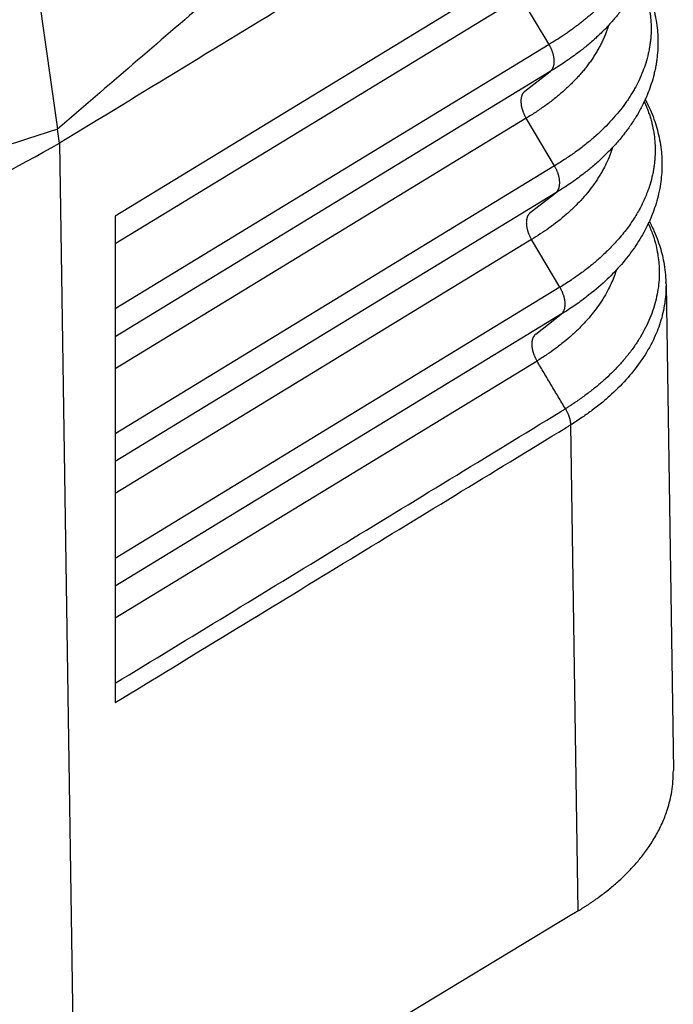
# Model space of a CAD drawing. Units: millimetres. Extents: x -297 to 0, y 0 to 210.
# Drawn here: x -239 to -230, y 22 to 36 of the extents above; entities that cross this region are included whole.
import ezdxf

# ---------------------------------------------------------------- set-up
doc = ezdxf.new("R2010")
doc.units = ezdxf.units.MM

msp = doc.modelspace()

# ---------------------------------------------------------------- linework, layer by layer
at = {"color": 7, "linetype": 'Continuous'}
for p, q in [((-239.034, 37.748), (-238.541, 34.241)), ((-232.342, 36.38), (-237.765, 33.072)), ((-238.515, 34.051), (-238.541, 34.241)), ((-238.515, 34.051), (-238.299, 19.674)), ((-237.765, 33.072), (-237.765, 32.7)), ((-237.765, 32.7), (-237.765, 31.828)), ((-230.376, 32.179), (-230.376, 32.183)), ((-230.376, 32.183), (-230.376, 32.183)), ((-230.375, 32.156), (-230.277, 25.636)), ((-237.765, 31.828), (-237.765, 31.456)), ((-237.765, 31.456), (-237.765, 31.398)), ((-237.765, 31.398), (-237.765, 31.026)), ((-237.765, 31.026), (-237.765, 30.154)), ((-237.765, 30.154), (-237.765, 29.782)), ((-237.765, 29.782), (-237.765, 29.724)), ((-237.765, 29.724), (-237.765, 29.352)), ((-237.765, 29.352), (-237.765, 28.48)), ((-237.765, 28.48), (-237.765, 28.108)), ((-237.765, 28.108), (-237.765, 28.05)), ((-237.765, 28.05), (-237.765, 27.678)), ((-237.765, 27.678), (-237.765, 26.805)), ((-237.765, 26.805), (-237.765, 26.547)), ((-231.643, 23.697), (-238.299, 19.674))]:
    msp.add_line(p, q, dxfattribs=at)
at = {"color": 2, "linetype": 'Continuous'}
for p, q in [((-232.326, 36.018), (-237.765, 32.7)), ((-231.945, 35.378), (-232.326, 36.018)), ((-231.945, 35.378), (-237.765, 31.828)), ((-231.929, 35.016), (-237.765, 31.456)), ((-232.269, 34.75), (-231.929, 35.016)), ((-232.253, 34.388), (-237.765, 31.026)), ((-231.872, 33.748), (-232.253, 34.388)), ((-231.872, 33.748), (-237.765, 30.154)), ((-231.856, 33.386), (-237.765, 29.782)), ((-232.196, 33.121), (-231.856, 33.386)), ((-232.18, 32.759), (-237.765, 29.352)), ((-231.799, 32.119), (-232.18, 32.759)), ((-231.799, 32.119), (-237.765, 28.48)), ((-231.783, 31.757), (-237.765, 28.108)), ((-232.123, 31.492), (-231.783, 31.757)), ((-232.106, 31.129), (-237.765, 27.678)), ((-231.656, 30.271), (-231.657, 30.273)), ((-231.656, 30.271), (-231.559, 23.747))]:
    msp.add_line(p, q, dxfattribs=at)
at = {"color": 7, "linetype": 'Continuous'}
for points in [[(-230.442, 41.21), (-231.117, 40.629), (-232.467, 39.467), (-234.492, 37.725), (-236.517, 35.983), (-237.866, 34.821), (-238.541, 34.241)], [(-231.89, 38.091), (-232.994, 37.418), (-235.202, 36.071), (-237.411, 34.724), (-238.515, 34.051)], [(-238.541, 34.241), (-239.276, 34.005), (-240.746, 33.535), (-242.951, 32.829), (-245.156, 32.123), (-246.626, 31.653), (-247.361, 31.418)], [(-245.495, 30.217), (-244.332, 30.856), (-242.005, 32.134), (-239.678, 33.412), (-238.515, 34.051)]]:
    msp.add_open_spline(points, degree=3, dxfattribs=at)
at = {"color": 2, "linetype": 'Continuous'}
for points, knots in [([(-230.766, 37.864), (-230.754, 37.837), (-230.732, 37.783), (-230.707, 37.714), (-230.69, 37.659), (-230.679, 37.618), (-230.668, 37.576), (-230.659, 37.535), (-230.651, 37.493), (-230.644, 37.451), (-230.639, 37.41), (-230.633, 37.354), (-230.628, 37.284), (-230.628, 37.215), (-230.63, 37.159), (-230.632, 37.117), (-230.636, 37.076), (-230.641, 37.034), (-230.647, 36.992), (-230.654, 36.95), (-230.662, 36.909), (-230.672, 36.867), (-230.683, 36.826), (-230.694, 36.785), (-230.707, 36.743), (-230.722, 36.702), (-230.737, 36.661), (-230.753, 36.62), (-230.771, 36.58), (-230.79, 36.539), (-230.809, 36.499), (-230.83, 36.458), (-230.852, 36.418), (-230.883, 36.365), (-230.925, 36.298), (-230.97, 36.233), (-231.008, 36.182), (-231.037, 36.144), (-231.068, 36.105), (-231.1, 36.067), (-231.133, 36.029), (-231.167, 35.992), (-231.202, 35.954), (-231.25, 35.905), (-231.314, 35.844), (-231.379, 35.784), (-231.434, 35.738), (-231.476, 35.703), (-231.519, 35.668), (-231.563, 35.634), (-231.608, 35.601), (-231.653, 35.567), (-231.7, 35.535), (-231.763, 35.491), (-231.845, 35.438), (-231.911, 35.398), (-231.945, 35.378)], [0, 0, 0, 0, 0.088091, 0.175162, 0.218351, 0.261324, 0.304096, 0.346682, 0.389098, 0.431359, 0.473482, 0.515485, 0.599181, 0.682611, 0.724337, 0.766142, 0.808043, 0.850056, 0.892197, 0.934481, 0.976924, 1.019541, 1.062345, 1.105348, 1.148565, 1.192011, 1.235728, 1.279763, 1.324128, 1.368833, 1.413887, 1.4593, 1.505078, 1.55123, 1.644669, 1.739661, 1.787798, 1.836433, 1.88557, 1.935212, 1.985362, 2.036019, 2.087184, 2.138857, 2.243707, 2.350547, 2.404702, 2.459338, 2.514446, 2.570021, 2.626053, 2.682532, 2.739441, 2.796777, 2.912803, 3.030738, 3.030738, 3.030738, 3.030738]), ([(-230.721, 36.248), (-230.719, 36.242), (-230.713, 36.23), (-230.699, 36.198), (-230.681, 36.153), (-230.659, 36.093), (-230.64, 36.034), (-230.623, 35.974), (-230.609, 35.915), (-230.597, 35.854), (-230.588, 35.795), (-230.579, 35.717), (-230.573, 35.618), (-230.575, 35.518), (-230.582, 35.437), (-230.59, 35.378), (-230.6, 35.317), (-230.617, 35.234), (-230.644, 35.132), (-230.687, 35.011), (-230.737, 34.896), (-230.786, 34.801), (-230.829, 34.728), (-230.865, 34.67), (-230.903, 34.613), (-230.986, 34.498), (-231.127, 34.331), (-231.303, 34.161), (-231.462, 34.029), (-231.588, 33.934), (-231.727, 33.838), (-231.821, 33.78), (-231.872, 33.748)], [0, 0, 0, 0, 0.019876, 0.039027, 0.106031, 0.165243, 0.23138, 0.289464, 0.354628, 0.412022, 0.476159, 0.533289, 0.648408, 0.773763, 0.831072, 0.894618, 0.951376, 1.016571, 1.149301, 1.265178, 1.40267, 1.523614, 1.587427, 1.657325, 1.727828, 1.794257, 2.081246, 2.382268, 2.526718, 2.700579, 2.854306, 3.033782, 3.033782, 3.033782, 3.033782]), ([(-230.708, 36.276), (-230.71, 36.273), (-230.713, 36.266), (-230.726, 36.238), (-230.748, 36.194), (-230.78, 36.133), (-230.813, 36.076), (-230.847, 36.019), (-230.883, 35.964), (-230.923, 35.906), (-230.964, 35.85), (-231.008, 35.794), (-231.052, 35.74), (-231.098, 35.687), (-231.146, 35.634), (-231.196, 35.582), (-231.25, 35.528), (-231.303, 35.478), (-231.362, 35.425), (-231.421, 35.374), (-231.482, 35.324), (-231.522, 35.292), (-231.542, 35.277)], [0, 0, 0, 0, 0.010741, 0.02129, 0.094155, 0.15873, 0.228017, 0.290927, 0.357575, 0.426659, 0.500385, 0.565985, 0.641192, 0.708941, 0.777405, 0.855537, 0.923782, 1.005756, 1.077046, 1.159561, 1.239977, 1.31412, 1.31412, 1.31412, 1.31412]), ([(-231.147, 35.633), (-231.151, 35.623), (-231.157, 35.602), (-231.17, 35.563), (-231.188, 35.516), (-231.211, 35.462), (-231.236, 35.408), (-231.263, 35.354), (-231.293, 35.3), (-231.325, 35.247), (-231.359, 35.194), (-231.395, 35.142), (-231.433, 35.09), (-231.474, 35.038), (-231.517, 34.987), (-231.562, 34.937), (-231.609, 34.887), (-231.658, 34.838), (-231.709, 34.789), (-231.762, 34.741), (-231.817, 34.694), (-231.874, 34.648), (-231.933, 34.602), (-231.993, 34.558), (-232.056, 34.514), (-232.12, 34.471), (-232.185, 34.429), (-232.23, 34.402), (-232.253, 34.388)], [0, 0, 0, 0, 0.03213, 0.064399, 0.122933, 0.18211, 0.241962, 0.302518, 0.363804, 0.425838, 0.488638, 0.552216, 0.616676, 0.682135, 0.748605, 0.816088, 0.884587, 0.954098, 1.024613, 1.096118, 1.168599, 1.242036, 1.316405, 1.391683, 1.467834, 1.544863, 1.622863, 1.701817, 1.701817, 1.701817, 1.701817]), ([(-231.929, 35.016), (-231.927, 35.017), (-231.922, 35.021), (-231.917, 35.027), (-231.911, 35.033), (-231.905, 35.04), (-231.9, 35.047), (-231.896, 35.056), (-231.892, 35.064), (-231.888, 35.074), (-231.884, 35.083), (-231.882, 35.094), (-231.879, 35.104), (-231.877, 35.116), (-231.876, 35.127), (-231.875, 35.139), (-231.875, 35.152), (-231.875, 35.165), (-231.876, 35.178), (-231.878, 35.191), (-231.88, 35.205), (-231.882, 35.218), (-231.885, 35.232), (-231.888, 35.246), (-231.892, 35.26), (-231.897, 35.274), (-231.902, 35.287), (-231.907, 35.301), (-231.912, 35.314), (-231.918, 35.328), (-231.925, 35.341), (-231.931, 35.353), (-231.938, 35.366), (-231.943, 35.374), (-231.945, 35.378)], [0, 0, 0, 0, 0.0081205, 0.0164304, 0.0249564, 0.0337248, 0.0427615, 0.0520905, 0.0617336, 0.0717095, 0.0820335, 0.0927166, 0.1037658, 0.1151832, 0.1269664, 0.1391081, 0.1515967, 0.1644161, 0.1775461, 0.1909628, 0.204639, 0.2185448, 0.2326478, 0.2469138, 0.2613074, 0.2757923, 0.290332, 0.3048903, 0.3194314, 0.3339208, 0.3483253, 0.3626135, 0.3767557, 0.3907248, 0.3907248, 0.3907248, 0.3907248]), ([(-231.542, 35.277), (-231.57, 35.256), (-231.631, 35.21), (-231.724, 35.145), (-231.825, 35.078), (-231.893, 35.037), (-231.929, 35.016)], [0, 0, 0, 0, 0.1041775, 0.2298556, 0.3421026, 0.4671388, 0.4671388, 0.4671388, 0.4671388]), ([(-232.269, 34.75), (-232.271, 34.749), (-232.275, 34.745), (-232.281, 34.739), (-232.287, 34.733), (-232.292, 34.726), (-232.297, 34.718), (-232.302, 34.71), (-232.306, 34.702), (-232.31, 34.692), (-232.313, 34.683), (-232.316, 34.672), (-232.318, 34.662), (-232.32, 34.65), (-232.322, 34.639), (-232.322, 34.626), (-232.323, 34.614), (-232.322, 34.601), (-232.321, 34.588), (-232.32, 34.575), (-232.318, 34.561), (-232.316, 34.548), (-232.313, 34.534), (-232.309, 34.52), (-232.305, 34.506), (-232.301, 34.492), (-232.296, 34.479), (-232.291, 34.465), (-232.285, 34.452), (-232.279, 34.438), (-232.273, 34.425), (-232.266, 34.413), (-232.26, 34.4), (-232.255, 34.392), (-232.253, 34.388)], [0, 0, 0, 0, 0.0081205, 0.0164304, 0.0249564, 0.0337248, 0.0427615, 0.0520905, 0.0617336, 0.0717095, 0.0820335, 0.0927166, 0.1037658, 0.1151832, 0.1269664, 0.1391081, 0.1515967, 0.1644161, 0.1775461, 0.1909628, 0.204639, 0.2185448, 0.2326478, 0.2469138, 0.2613074, 0.2757923, 0.290332, 0.3048903, 0.3194314, 0.3339208, 0.3483253, 0.3626135, 0.3767557, 0.3907248, 0.3907248, 0.3907248, 0.3907248]), ([(-230.654, 34.639), (-230.666, 34.614), (-230.689, 34.565), (-230.734, 34.48), (-230.794, 34.378), (-230.858, 34.282), (-230.915, 34.204), (-230.959, 34.149), (-231.003, 34.095), (-231.051, 34.039), (-231.1, 33.987), (-231.151, 33.933), (-231.203, 33.882), (-231.279, 33.81), (-231.374, 33.727), (-231.454, 33.663), (-231.492, 33.634)], [0, 0, 0, 0, 0.084226, 0.161363, 0.29012, 0.439318, 0.508114, 0.577612, 0.650291, 0.719731, 0.796255, 0.865553, 0.942327, 1.014916, 1.178498, 1.321765, 1.321765, 1.321765, 1.321765]), ([(-230.667, 34.611), (-230.665, 34.606), (-230.661, 34.597), (-230.649, 34.569), (-230.631, 34.526), (-230.609, 34.467), (-230.589, 34.408), (-230.566, 34.327), (-230.544, 34.227), (-230.527, 34.109), (-230.52, 33.99), (-230.521, 33.891), (-230.528, 33.809), (-230.534, 33.75), (-230.544, 33.689), (-230.56, 33.607), (-230.587, 33.506), (-230.632, 33.375), (-230.693, 33.234), (-230.778, 33.08), (-230.883, 32.923), (-231.006, 32.77), (-231.139, 32.627), (-231.266, 32.508), (-231.393, 32.401), (-231.518, 32.306), (-231.655, 32.209), (-231.748, 32.151), (-231.799, 32.119)], [0, 0, 0, 0, 0.015093, 0.029795, 0.093158, 0.155978, 0.217215, 0.280137, 0.407306, 0.523687, 0.638424, 0.763816, 0.821435, 0.884454, 0.942036, 1.006129, 1.137605, 1.254014, 1.421473, 1.596728, 1.780895, 1.988764, 2.184973, 2.366218, 2.511371, 2.682879, 2.835576, 3.014362, 3.014362, 3.014362, 3.014362]), ([(-231.095, 33.993), (-231.1, 33.975), (-231.111, 33.941), (-231.137, 33.87), (-231.174, 33.784), (-231.218, 33.699), (-231.256, 33.633), (-231.288, 33.582), (-231.322, 33.531), (-231.368, 33.465), (-231.432, 33.383), (-231.515, 33.288), (-231.609, 33.192), (-231.749, 33.063), (-231.938, 32.912), (-232.101, 32.809), (-232.18, 32.759)], [0, 0, 0, 0, 0.055204, 0.106128, 0.228297, 0.33606, 0.392633, 0.454986, 0.517727, 0.576761, 0.695329, 0.830907, 0.95376, 1.099752, 1.400736, 1.678762, 1.678762, 1.678762, 1.678762]), ([(-231.856, 33.386), (-231.854, 33.388), (-231.849, 33.391), (-231.843, 33.397), (-231.838, 33.404), (-231.832, 33.411), (-231.827, 33.418), (-231.823, 33.426), (-231.818, 33.435), (-231.815, 33.444), (-231.811, 33.454), (-231.808, 33.464), (-231.806, 33.475), (-231.804, 33.486), (-231.803, 33.498), (-231.802, 33.51), (-231.802, 33.523), (-231.802, 33.535), (-231.803, 33.548), (-231.804, 33.562), (-231.806, 33.575), (-231.809, 33.589), (-231.812, 33.603), (-231.815, 33.617), (-231.819, 33.63), (-231.824, 33.644), (-231.829, 33.658), (-231.834, 33.672), (-231.839, 33.685), (-231.845, 33.698), (-231.852, 33.711), (-231.858, 33.724), (-231.865, 33.736), (-231.87, 33.744), (-231.872, 33.748)], [0, 0, 0, 0, 0.0081205, 0.0164304, 0.0249564, 0.0337248, 0.0427615, 0.0520905, 0.0617336, 0.0717095, 0.0820335, 0.0927166, 0.1037658, 0.1151832, 0.1269664, 0.1391081, 0.1515967, 0.1644161, 0.1775461, 0.1909628, 0.204639, 0.2185448, 0.2326478, 0.2469138, 0.2613074, 0.2757923, 0.290332, 0.3048903, 0.3194314, 0.3339208, 0.3483253, 0.3626135, 0.3767557, 0.3907248, 0.3907248, 0.3907248, 0.3907248]), ([(-231.492, 33.634), (-231.518, 33.614), (-231.576, 33.57), (-231.664, 33.508), (-231.759, 33.446), (-231.822, 33.407), (-231.856, 33.386)], [0, 0, 0, 0, 0.1004868, 0.2168937, 0.3226049, 0.4404389, 0.4404389, 0.4404389, 0.4404389]), ([(-232.196, 33.121), (-232.198, 33.119), (-232.202, 33.116), (-232.208, 33.11), (-232.214, 33.104), (-232.219, 33.097), (-232.224, 33.089), (-232.229, 33.081), (-232.233, 33.072), (-232.237, 33.063), (-232.24, 33.053), (-232.243, 33.043), (-232.245, 33.032), (-232.247, 33.021), (-232.249, 33.009), (-232.249, 32.997), (-232.25, 32.985), (-232.249, 32.972), (-232.248, 32.959), (-232.247, 32.945), (-232.245, 32.932), (-232.243, 32.918), (-232.24, 32.904), (-232.236, 32.891), (-232.232, 32.877), (-232.228, 32.863), (-232.223, 32.849), (-232.218, 32.836), (-232.212, 32.822), (-232.206, 32.809), (-232.2, 32.796), (-232.193, 32.783), (-232.187, 32.771), (-232.182, 32.763), (-232.18, 32.759)], [0, 0, 0, 0, 0.0081205, 0.0164304, 0.0249564, 0.0337248, 0.0427615, 0.0520905, 0.0617336, 0.0717095, 0.0820335, 0.0927166, 0.1037658, 0.1151832, 0.1269664, 0.1391081, 0.1515967, 0.1644161, 0.1775461, 0.1909628, 0.204639, 0.2185448, 0.2326478, 0.2469138, 0.2613074, 0.2757923, 0.290332, 0.3048903, 0.3194314, 0.3339208, 0.3483253, 0.3626135, 0.3767557, 0.3907248, 0.3907248, 0.3907248, 0.3907248]), ([(-230.613, 32.975), (-230.592, 32.925), (-230.55, 32.828), (-230.511, 32.69), (-230.486, 32.567), (-230.472, 32.459), (-230.465, 32.344), (-230.467, 32.22), (-230.481, 32.09), (-230.507, 31.96), (-230.543, 31.831), (-230.591, 31.703), (-230.649, 31.576), (-230.718, 31.451), (-230.798, 31.328), (-230.888, 31.207), (-230.983, 31.095), (-231.082, 30.99), (-231.183, 30.894), (-231.291, 30.799), (-231.385, 30.724), (-231.465, 30.664), (-231.526, 30.62), (-231.589, 30.577), (-231.633, 30.547), (-231.658, 30.531), (-231.666, 30.526), (-231.678, 30.518), (-231.694, 30.508), (-231.71, 30.498), (-231.72, 30.492), (-231.725, 30.489)], [0, 0, 0, 0, 0.160563, 0.317974, 0.427512, 0.536286, 0.644711, 0.774913, 0.905644, 1.037611, 1.171495, 1.307938, 1.447324, 1.589966, 1.736329, 1.886819, 2.041793, 2.178001, 2.317621, 2.460711, 2.6073, 2.681914, 2.757403, 2.833762, 2.910985, 2.916859, 2.922738, 2.941002, 2.959474, 2.97806, 2.996664, 2.996664, 2.996664, 2.996664]), ([(-230.599, 33.003), (-230.612, 32.977), (-230.635, 32.927), (-230.704, 32.797), (-230.817, 32.616), (-230.993, 32.399), (-231.199, 32.187), (-231.356, 32.06), (-231.441, 31.991)], [0, 0, 0, 0, 0.086254, 0.1654, 0.441203, 0.724928, 1.000548, 1.329352, 1.329352, 1.329352, 1.329352]), ([(-231.041, 32.352), (-231.046, 32.337), (-231.055, 32.308), (-231.09, 32.213), (-231.161, 32.057), (-231.265, 31.891), (-231.368, 31.756), (-231.45, 31.661), (-231.543, 31.564), (-231.639, 31.474), (-231.747, 31.382), (-231.857, 31.297), (-231.979, 31.21), (-232.062, 31.158), (-232.106, 31.129)], [0, 0, 0, 0, 0.047404, 0.091886, 0.30304, 0.560139, 0.67707, 0.812955, 0.935076, 1.08028, 1.209166, 1.361578, 1.496643, 1.656045, 1.656045, 1.656045, 1.656045]), ([(-231.783, 31.757), (-231.781, 31.759), (-231.776, 31.762), (-231.77, 31.768), (-231.765, 31.774), (-231.759, 31.781), (-231.754, 31.789), (-231.75, 31.797), (-231.745, 31.805), (-231.742, 31.815), (-231.738, 31.824), (-231.735, 31.835), (-231.733, 31.846), (-231.731, 31.857), (-231.73, 31.869), (-231.729, 31.881), (-231.729, 31.893), (-231.729, 31.906), (-231.73, 31.919), (-231.731, 31.932), (-231.733, 31.946), (-231.736, 31.96), (-231.739, 31.973), (-231.742, 31.987), (-231.746, 32.001), (-231.751, 32.015), (-231.756, 32.029), (-231.761, 32.042), (-231.766, 32.056), (-231.772, 32.069), (-231.779, 32.082), (-231.785, 32.094), (-231.792, 32.107), (-231.797, 32.115), (-231.799, 32.119)], [0, 0, 0, 0, 0.0081205, 0.0164304, 0.0249564, 0.0337248, 0.0427615, 0.0520905, 0.0617336, 0.0717095, 0.0820335, 0.0927166, 0.1037658, 0.1151832, 0.1269664, 0.1391081, 0.1515967, 0.1644161, 0.1775461, 0.1909628, 0.204639, 0.2185448, 0.2326478, 0.2469138, 0.2613074, 0.2757923, 0.290332, 0.3048903, 0.3194314, 0.3339208, 0.3483253, 0.3626135, 0.3767557, 0.3907248, 0.3907248, 0.3907248, 0.3907248]), ([(-231.441, 31.991), (-231.47, 31.969), (-231.524, 31.928), (-231.607, 31.87), (-231.692, 31.813), (-231.751, 31.776), (-231.783, 31.757)], [0, 0, 0, 0, 0.1064439, 0.204057, 0.3034982, 0.4140417, 0.4140417, 0.4140417, 0.4140417]), ([(-232.123, 31.492), (-232.125, 31.49), (-232.129, 31.486), (-232.135, 31.481), (-232.141, 31.474), (-232.146, 31.467), (-232.151, 31.46), (-232.156, 31.452), (-232.16, 31.443), (-232.164, 31.434), (-232.167, 31.424), (-232.17, 31.414), (-232.172, 31.403), (-232.174, 31.391), (-232.175, 31.38), (-232.176, 31.368), (-232.177, 31.355), (-232.176, 31.342), (-232.175, 31.329), (-232.174, 31.316), (-232.172, 31.302), (-232.17, 31.289), (-232.167, 31.275), (-232.163, 31.261), (-232.159, 31.247), (-232.155, 31.234), (-232.15, 31.22), (-232.145, 31.206), (-232.139, 31.193), (-232.133, 31.18), (-232.127, 31.167), (-232.12, 31.154), (-232.114, 31.142), (-232.109, 31.133), (-232.106, 31.129)], [0, 0, 0, 0, 0.0081202, 0.0164298, 0.0249554, 0.0337234, 0.0427597, 0.0520882, 0.0617308, 0.0717061, 0.0820295, 0.0927121, 0.1037606, 0.1151773, 0.1269597, 0.1391006, 0.1515883, 0.1644068, 0.1775359, 0.1909517, 0.204627, 0.2185319, 0.2326339, 0.246899, 0.2612916, 0.2757756, 0.2903145, 0.3048719, 0.3194122, 0.3339008, 0.3483046, 0.3625921, 0.3767337, 0.3907021, 0.3907021, 0.3907021, 0.3907021]), ([(-237.765, 26.805), (-237.265, 27.11), (-236.266, 27.719), (-234.77, 28.632), (-233.277, 29.542), (-232.274, 30.154), (-231.756, 30.47), (-231.736, 30.482), (-231.725, 30.489)], [0, 0, 0, 0, 1.756011, 3.512022, 5.25658, 7.001137, 7.03792, 7.074284, 7.074284, 7.074284, 7.074284]), ([(-231.725, 30.489), (-231.723, 30.484), (-231.718, 30.475), (-231.711, 30.462), (-231.704, 30.449), (-231.698, 30.435), (-231.691, 30.421), (-231.686, 30.407), (-231.681, 30.393), (-231.676, 30.379), (-231.672, 30.365), (-231.668, 30.352), (-231.665, 30.338), (-231.662, 30.324), (-231.66, 30.311), (-231.658, 30.298), (-231.657, 30.285), (-231.657, 30.277), (-231.657, 30.273)], [0, 0, 0, 0, 0.015073, 0.030212, 0.0453788, 0.0605345, 0.0756406, 0.090659, 0.1055528, 0.1202866, 0.134827, 0.1491434, 0.1632078, 0.1769956, 0.190486, 0.2036618, 0.21651, 0.2290216, 0.2290216, 0.2290216, 0.2290216])]:
    msp.add_open_spline(points, degree=3, knots=knots, dxfattribs=at)
at = {"color": 7, "linetype": 'Continuous'}
for points, knots in [([(-230.708, 36.276), (-230.704, 36.267), (-230.694, 36.249), (-230.667, 36.195), (-230.626, 36.106), (-230.586, 36.003), (-230.559, 35.917), (-230.542, 35.855), (-230.527, 35.794), (-230.509, 35.709), (-230.494, 35.607), (-230.484, 35.481), (-230.483, 35.359), (-230.489, 35.254), (-230.499, 35.169), (-230.509, 35.105), (-230.521, 35.042), (-230.541, 34.956), (-230.57, 34.854), (-230.605, 34.757), (-230.633, 34.687), (-230.647, 34.655), (-230.654, 34.639)], [0, 0, 0, 0, 0.031186, 0.06105, 0.182791, 0.324696, 0.391459, 0.452356, 0.518755, 0.578068, 0.71341, 0.829198, 0.954349, 1.081341, 1.144966, 1.208802, 1.276027, 1.338198, 1.474193, 1.593711, 1.647339, 1.698947, 1.698947, 1.698947, 1.698947]), ([(-230.654, 34.639), (-230.65, 34.631), (-230.641, 34.614), (-230.613, 34.559), (-230.572, 34.47), (-230.527, 34.351), (-230.489, 34.225), (-230.46, 34.099), (-230.44, 33.971), (-230.43, 33.844), (-230.429, 33.72), (-230.437, 33.597), (-230.454, 33.47), (-230.48, 33.343), (-230.516, 33.216), (-230.551, 33.119), (-230.579, 33.049), (-230.593, 33.018), (-230.599, 33.003)], [0, 0, 0, 0, 0.029518, 0.057915, 0.18262, 0.322495, 0.441658, 0.57673, 0.711333, 0.828762, 0.958092, 1.081838, 1.200914, 1.339575, 1.472861, 1.595889, 1.647907, 1.698082, 1.698082, 1.698082, 1.698082]), ([(-230.599, 33.003), (-230.593, 32.991), (-230.581, 32.968), (-230.549, 32.903), (-230.507, 32.809), (-230.451, 32.652), (-230.396, 32.445), (-230.383, 32.275), (-230.376, 32.183)], [0, 0, 0, 0, 0.0393457, 0.0784745, 0.21853, 0.3458428, 0.5813661, 0.8572759, 0.8572759, 0.8572759, 0.8572759]), ([(-230.375, 32.156), (-230.376, 32.112), (-230.377, 32.026), (-230.392, 31.899), (-230.416, 31.773), (-230.461, 31.608), (-230.548, 31.393), (-230.692, 31.146), (-230.883, 30.902), (-231.065, 30.717), (-231.229, 30.574), (-231.36, 30.472), (-231.504, 30.368), (-231.603, 30.305), (-231.656, 30.271)], [0, 0, 0, 0, 0.133823, 0.257587, 0.38243, 0.519972, 0.768128, 1.07556, 1.376094, 1.693893, 1.852639, 2.030022, 2.191822, 2.382914, 2.382914, 2.382914, 2.382914]), ([(-230.376, 32.179), (-230.376, 32.177), (-230.376, 32.174), (-230.376, 32.168), (-230.375, 32.162), (-230.375, 32.158), (-230.375, 32.156)], [0, 0, 0, 0, 0.00570099, 0.01142003, 0.01712149, 0.02284227, 0.02284227, 0.02284227, 0.02284227]), ([(-237.765, 26.547), (-237.254, 26.858), (-236.233, 27.481), (-234.715, 28.407), (-233.211, 29.324), (-232.208, 29.936), (-231.689, 30.253), (-231.667, 30.266), (-231.657, 30.273)], [0, 0, 0, 0, 1.794562, 3.589123, 5.333681, 7.078238, 7.116338, 7.154898, 7.154898, 7.154898, 7.154898]), ([(-231.559, 23.747), (-231.544, 23.757), (-231.518, 23.772), (-231.48, 23.797), (-231.444, 23.819), (-231.407, 23.844), (-231.372, 23.868), (-231.342, 23.888), (-231.319, 23.904), (-231.3, 23.918), (-231.282, 23.931), (-231.225, 23.973), (-231.133, 24.044), (-231.013, 24.147), (-230.903, 24.251), (-230.8, 24.36), (-230.698, 24.481), (-230.596, 24.62), (-230.5, 24.775), (-230.417, 24.942), (-230.36, 25.093), (-230.322, 25.23), (-230.296, 25.355), (-230.279, 25.491), (-230.278, 25.586), (-230.277, 25.636)], [0, 0, 0, 0, 0.052746, 0.089438, 0.136972, 0.177815, 0.223639, 0.26509, 0.285616, 0.308328, 0.335904, 0.35131, 0.52051, 0.684928, 0.82496, 0.975372, 1.134451, 1.300795, 1.491945, 1.67798, 1.859999, 1.976785, 2.104128, 2.241491, 2.388797, 2.388797, 2.388797, 2.388797]), ([(-231.559, 23.747), (-231.562, 23.745), (-231.569, 23.741), (-231.58, 23.735), (-231.59, 23.728), (-231.604, 23.72), (-231.622, 23.709), (-231.636, 23.701), (-231.643, 23.697)], [0, 0, 0, 0, 0.01317934, 0.02457466, 0.03685835, 0.04914205, 0.07370876, 0.09827555, 0.09827555, 0.09827555, 0.09827555])]:
    msp.add_open_spline(points, degree=3, knots=knots, dxfattribs=at)
at = {"color": 2, "linetype": 'Continuous'}
msp.add_open_spline([(-231.725, 30.489), (-231.757, 30.542), (-231.821, 30.649), (-231.916, 30.809), (-232.011, 30.969), (-232.075, 31.076), (-232.106, 31.129)], degree=3, dxfattribs=at)

doc.saveas('drawing.dxf')
